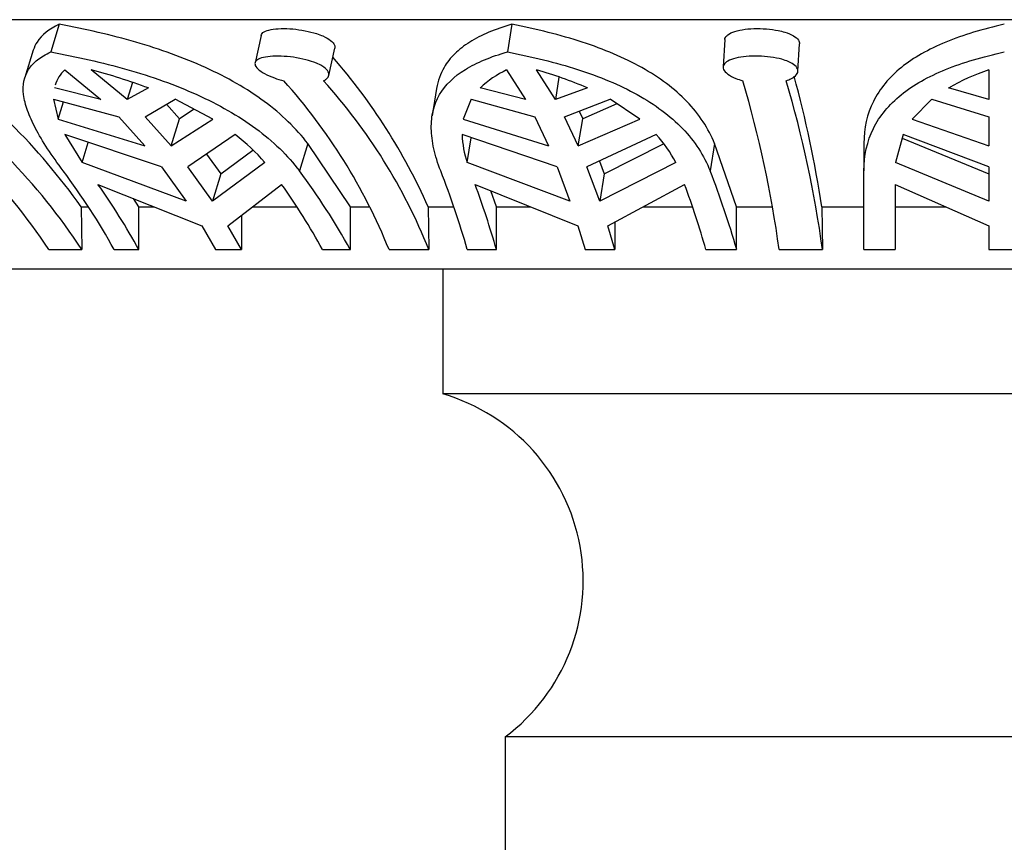
# Model space of a CAD drawing. Units: millimetres. Extents: x 0 to 755, y 0 to 1164.
# Drawn here: x 394 to 410, y 440 to 453 of the extents above; entities that cross this region are included whole.
import ezdxf
from ezdxf import colors
from ezdxf.entities.mleader import LeaderData, LeaderLine
from ezdxf.math import Vec2, Vec3

# ---------------------------------------------------------------- set-up
doc = ezdxf.new("R2010")
doc.units = ezdxf.units.MM
doc.layers.add('DV3_Défaut', color=7, linetype='Continuous')
doc.layers.add('Défaut', color=7, linetype='Continuous')

# ---------------------------------------------------------------- blocks, each defined once
blk = doc.blocks.new('_DOT')
at = {"color": 0}
blk.add_line((0, 0), (-1, 0), dxfattribs=at)
at = {"color": 0, "const_width": 0.333}
blk.add_lwpolyline([(-0.1665, 0, 1), (0.1665, 0, 1)], format="xyb", close=True, dxfattribs=at)
blk = doc.blocks.new('SE2')
at = {"layer": 'DV3_Défaut', "color": 7, "linetype": 'Continuous'}
for p, q in [((437.894, 452.737), (381.394, 452.737)), ((394.496, 452.663), (394.359, 452.22)), ((401.75, 452.663), (401.679, 452.22)), ((397.73, 452.485), (397.634, 452.045)), ((405.164, 452.419), (405.137, 451.979)), ((406.336, 451.912), (406.362, 452.35)), ((394.079, 452.246), (393.944, 451.809)), ((398.818, 451.842), (398.914, 452.279)), ((394.586, 451.931), (395.165, 451.455)), ((395.585, 451.455), (395.006, 451.931)), ((401.667, 451.931), (401.968, 451.455)), ((402.448, 451.455), (402.147, 451.931)), ((409.394, 451.931), (409.394, 451.455)), ((395.67, 451.73), (395.585, 451.455)), ((402.506, 451.817), (402.448, 451.455)), ((395.165, 451.455), (394.418, 451.642)), ((395.925, 451.642), (395.585, 451.455)), ((400.543, 451.632), (400.473, 451.195)), ((401.968, 451.455), (401.243, 451.642)), ((402.962, 451.642), (402.448, 451.455)), ((409.394, 451.455), (408.748, 451.642)), ((394.405, 451.463), (394.477, 451.143)), ((394.405, 451.463), (395.45, 451.178)), ((394.477, 451.143), (394.562, 451.42)), ((395.871, 451.178), (396.356, 451.463)), ((396.215, 451.38), (396.425, 451.149)), ((396.958, 451.143), (396.356, 451.463)), ((401.098, 451.463), (400.972, 451.143)), ((401.098, 451.463), (402.117, 451.178)), ((402.597, 451.178), (403.324, 451.463)), ((403.436, 451.388), (402.886, 451.149)), ((403.802, 451.143), (403.324, 451.463)), ((408.484, 451.463), (408.169, 451.143)), ((408.484, 451.463), (409.394, 451.178)), ((396.661, 451.3), (396.425, 451.149)), ((402.829, 451.269), (402.886, 451.149)), ((394.477, 451.143), (395.87, 450.714)), ((395.45, 451.178), (395.87, 450.714)), ((396.29, 450.714), (395.871, 451.178)), ((396.29, 450.714), (396.425, 451.149)), ((396.29, 450.714), (396.958, 451.143)), ((400.972, 451.143), (402.336, 450.714)), ((402.117, 451.178), (402.336, 450.714)), ((402.816, 450.714), (402.597, 451.178)), ((402.816, 450.714), (402.886, 451.149)), ((402.816, 450.714), (403.802, 451.143)), ((408.169, 451.143), (409.394, 450.714)), ((409.394, 451.178), (409.394, 450.714)), ((394.587, 450.894), (394.862, 450.447)), ((396.137, 450.379), (394.587, 450.894)), ((397.317, 450.894), (396.558, 450.379)), ((402.475, 450.379), (400.952, 450.894)), ((404.066, 450.894), (402.955, 450.379)), ((408.022, 450.894), (407.902, 450.447)), ((409.394, 450.379), (408.022, 450.894)), ((394.862, 450.447), (394.962, 450.77)), ((398.481, 450.75), (398.346, 450.312)), ((399.162, 449.737), (398.481, 450.75)), ((401.033, 450.447), (401.097, 450.845)), ((403.23, 450.266), (404.184, 450.749)), ((404.999, 450.75), (404.929, 450.312)), ((405.354, 449.737), (404.999, 450.75)), ((407.394, 450.75), (407.394, 450.312)), ((408.007, 450.839), (409.394, 450.266)), ((396.859, 450.583), (397.086, 450.266)), ((397.086, 450.266), (397.601, 450.643)), ((396.53, 449.826), (394.862, 450.447)), ((397.794, 450.447), (396.95, 449.826)), ((402.68, 449.826), (401.033, 450.447)), ((403.154, 450.471), (403.23, 450.266)), ((404.377, 450.447), (403.159, 449.826)), ((409.394, 449.826), (407.902, 450.447)), ((396.137, 450.379), (396.53, 449.826)), ((396.95, 449.826), (396.558, 450.379)), ((397.086, 450.266), (396.95, 449.826)), ((402.475, 450.379), (402.68, 449.826)), ((403.159, 449.826), (402.955, 450.379)), ((403.23, 450.266), (403.159, 449.826)), ((407.394, 449.052), (407.394, 450.312)), ((409.394, 450.379), (409.394, 449.826)), ((395.116, 450.097), (396.779, 449.432)), ((397.2, 449.432), (398.06, 450.097)), ((401.161, 450.097), (402.81, 449.432)), ((403.289, 449.432), (404.52, 450.097)), ((407.894, 450.097), (407.894, 449.052)), ((407.894, 450.097), (409.394, 449.432)), ((401.504, 449.737), (401.416, 449.994)), ((395.773, 449.737), (395.687, 449.869)), ((394.848, 449.737), (394.96, 449.737)), ((394.848, 449.737), (394.857, 449.052)), ((395.773, 449.737), (396.011, 449.737)), ((395.773, 449.052), (395.773, 449.737)), ((397.592, 449.737), (398.295, 449.737)), ((399.162, 449.737), (399.46, 449.737)), ((399.162, 449.052), (399.162, 449.737)), ((400.409, 449.737), (400.819, 449.737)), ((400.409, 449.737), (400.419, 449.052)), ((401.504, 449.737), (402.049, 449.737)), ((401.504, 449.052), (401.504, 449.737)), ((403.852, 449.737), (404.643, 449.737)), ((405.354, 449.737), (405.923, 449.737)), ((405.354, 449.052), (405.354, 449.737)), ((406.718, 449.737), (407.394, 449.737)), ((406.718, 449.737), (406.728, 449.052)), ((407.894, 449.737), (408.705, 449.737)), ((397.42, 449.603), (397.42, 449.052)), ((403.404, 449.494), (403.404, 449.052)), ((396.779, 449.432), (397, 449.052)), ((397.42, 449.052), (397.2, 449.432)), ((402.81, 449.432), (402.925, 449.052)), ((403.404, 449.052), (403.289, 449.432)), ((409.394, 449.432), (409.394, 449.052)), ((394.328, 449.052), (394.857, 449.052)), ((395.376, 449.052), (395.773, 449.052)), ((397, 449.052), (397.42, 449.052)), ((398.718, 449.052), (399.162, 449.052)), ((399.782, 449.052), (400.419, 449.052)), ((401.036, 449.052), (401.504, 449.052)), ((402.925, 449.052), (403.404, 449.052)), ((404.862, 449.052), (405.354, 449.052)), ((406.035, 449.052), (406.728, 449.052)), ((407.394, 449.052), (407.894, 449.052)), ((409.394, 449.052), (409.894, 449.052)), ((432.644, 448.737), (386.644, 448.737)), ((400.644, 448.737), (400.644, 446.737)), ((418.644, 446.737), (400.644, 446.737)), ((417.644, 441.237), (401.644, 441.237)), ((401.644, 441.237), (401.644, 439.239))]:
    blk.add_line(p, q, dxfattribs=at)
for centre, radius, start, end in [((386.687, 443.96), 9.999, 35.2931, 55.4405), ((391.784, 445.926), 9.429, 23.8404, 41.1852), ((394.963, 451.519), 0.559, 132.4673, 162.6473), ((392.746, 443.156), 9.062, 69.4625, 75.5557), ((402.317, 450.524), 1.55, 114.7899, 133.859), ((400.461, 445.892), 6.271, 66.4941, 74.406), ((388.525, 446.994), 18.398, 8.5756, 15.2489), ((410.521, 448.551), 3.563, 108.4461, 119.846), ((386.111, 443.65), 9.833, 33.3227, 55.5492), ((386.717, 443.725), 9.728, 33.2023, 55.6729), ((391.206, 445.587), 9.249, 21.9959, 41.8487), ((392.02, 445.697), 9.044, 21.7692, 42.0784), ((388.016, 446.593), 18.186, 7.7687, 16.499), ((389.347, 446.73), 17.536, 7.6069, 16.662), ((395.303, 448.27), 3.308, 41.1571, 52.5039), ((402.62, 450.964), 1.669, 182.4133, 198.068), ((402.601, 449.544), 1.993, 26.95, 42.6685), ((385.618, 443.631), 11.163, 29.0487, 36.7636), ((389.403, 443.631), 11.163, 29.0487, 36.7636), ((386.74, 444.933), 14.878, 16.0708, 21.1973), ((391.058, 444.933), 14.878, 16.0708, 21.1973), ((385.781, 443.499), 11.431, 29.0596, 35.2522), ((388.726, 443.499), 11.431, 29.0596, 35.2522), ((386.617, 444.753), 15.495, 16.1045, 20.1731), ((389.975, 444.753), 15.495, 16.1045, 20.1731), ((399.769, 443.737), 3.125, 306.8699, 73.7398)]:
    blk.add_arc(centre, radius, start, end, dxfattribs=at)
for points, knots in [([(394.496, 452.663), (394.332, 452.586), (394.214, 452.493), (394.114, 452.338), (394.094, 452.294), (394.08, 452.248)], [0, 0, 0, 0, 0.737862, 0.737862, 1, 1, 1, 1]), ([(398.481, 450.75), (398.388, 450.872), (398.284, 450.989), (398.05, 451.215), (397.921, 451.324), (397.505, 451.631), (397.19, 451.81), (396.49, 452.128), (396.115, 452.262), (395.329, 452.491), (394.914, 452.586), (394.496, 452.663)], [0, 0, 0, 0, 0.125, 0.125, 0.25, 0.25, 0.5, 0.5, 0.75, 0.75, 1, 1, 1, 1]), ([(401.75, 452.663), (401.485, 452.586), (401.261, 452.493), (400.985, 452.321), (400.904, 452.258), (400.766, 452.123), (400.709, 452.05), (400.604, 451.869), (400.564, 451.756), (400.544, 451.634)], [0, 0, 0, 0, 0.377724, 0.377724, 0.566587, 0.566587, 0.755449, 0.755449, 1, 1, 1, 1]), ([(404.999, 450.75), (404.951, 450.872), (404.89, 450.989), (404.742, 451.215), (404.654, 451.324), (404.359, 451.631), (404.118, 451.81), (403.548, 452.128), (403.229, 452.262), (402.53, 452.491), (402.149, 452.586), (401.75, 452.663)], [0, 0, 0, 0, 0.125, 0.125, 0.25, 0.25, 0.5, 0.5, 0.75, 0.75, 1, 1, 1, 1]), ([(409.644, 452.663), (409.299, 452.586), (408.987, 452.493), (408.568, 452.321), (408.438, 452.258), (408.2, 452.123), (408.091, 452.05), (407.799, 451.814), (407.646, 451.63), (407.445, 451.223), (407.394, 450.997), (407.394, 450.75)], [0, 0, 0, 0, 0.25, 0.25, 0.375, 0.375, 0.5, 0.5, 0.75, 0.75, 1, 1, 1, 1]), ([(397.73, 452.485), (397.73, 452.485), (397.73, 452.485), (397.73, 452.486), (397.735, 452.507), (397.752, 452.526), (397.779, 452.542), (397.807, 452.557), (397.845, 452.57), (397.891, 452.579), (397.937, 452.588), (397.992, 452.593), (398.051, 452.594), (398.11, 452.596), (398.174, 452.594), (398.24, 452.588), (398.304, 452.582), (398.371, 452.573), (398.436, 452.56), (398.5, 452.548), (398.563, 452.532), (398.62, 452.514), (398.656, 452.502), (398.69, 452.489), (398.721, 452.476), (398.771, 452.454), (398.813, 452.43), (398.845, 452.405), (398.877, 452.38), (398.899, 452.354), (398.909, 452.329), (398.915, 452.312), (398.917, 452.296), (398.914, 452.28)], [0, 0, 0, 0, 0.001965, 0.001965, 0.001965, 0.111296, 0.111296, 0.111296, 0.220272, 0.220272, 0.220272, 0.327633, 0.327633, 0.327633, 0.433155, 0.433155, 0.433155, 0.537928, 0.537928, 0.537928, 0.643489, 0.643489, 0.643489, 0.710036, 0.710036, 0.710036, 0.818981, 0.818981, 0.818981, 0.927936, 0.927936, 0.927936, 1, 1, 1, 1]), ([(405.164, 452.419), (405.165, 452.441), (405.176, 452.462), (405.196, 452.481), (405.217, 452.503), (405.251, 452.522), (405.293, 452.538), (405.335, 452.554), (405.387, 452.568), (405.444, 452.577), (405.501, 452.586), (405.565, 452.592), (405.631, 452.594), (405.696, 452.596), (405.764, 452.594), (405.83, 452.589), (405.896, 452.584), (405.961, 452.575), (406.02, 452.563), (406.056, 452.555), (406.091, 452.547), (406.124, 452.537), (406.178, 452.521), (406.225, 452.502), (406.263, 452.48), (406.3, 452.459), (406.328, 452.435), (406.344, 452.41), (406.357, 452.391), (406.363, 452.371), (406.362, 452.35)], [0, 0, 0, 0, 0.0978995, 0.0978995, 0.0978995, 0.2071238, 0.2071238, 0.2071238, 0.3160864, 0.3160864, 0.3160864, 0.4234996, 0.4234996, 0.4234996, 0.5290439, 0.5290439, 0.5290439, 0.6337392, 0.6337392, 0.6337392, 0.6977006, 0.6977006, 0.6977006, 0.8060324, 0.8060324, 0.8060324, 0.9143178, 0.9143178, 0.9143178, 1, 1, 1, 1]), ([(394.56, 450.312), (394.376, 450.558), (394.224, 450.789), (394.063, 451.095), (394.021, 451.19), (393.956, 451.371), (393.935, 451.456), (393.906, 451.693), (393.932, 451.826), (394.041, 451.995), (394.089, 452.047), (394.207, 452.14), (394.278, 452.182), (394.359, 452.22)], [0, 0, 0, 0, 0.25, 0.25, 0.375, 0.375, 0.5, 0.5, 0.75, 0.75, 0.875, 0.875, 1, 1, 1, 1]), ([(394.359, 452.22), (394.776, 452.144), (395.183, 452.053), (395.778, 451.883), (395.973, 451.821), (396.348, 451.687), (396.528, 451.614), (396.875, 451.457), (397.041, 451.373), (397.359, 451.191), (397.51, 451.094), (397.924, 450.788), (398.158, 450.562), (398.346, 450.312)], [0, 0, 0, 0, 0.25, 0.25, 0.375, 0.375, 0.5, 0.5, 0.625, 0.625, 0.75, 0.75, 1, 1, 1, 1]), ([(398.733, 451.758), (398.749, 451.766), (398.764, 451.774), (398.776, 451.783), (398.801, 451.802), (398.816, 451.825), (398.819, 451.848), (398.823, 451.871), (398.814, 451.896), (398.796, 451.921), (398.777, 451.946), (398.746, 451.971), (398.707, 451.995), (398.681, 452.01), (398.651, 452.025), (398.618, 452.039), (398.568, 452.06), (398.509, 452.079), (398.447, 452.095), (398.385, 452.111), (398.317, 452.124), (398.25, 452.134), (398.184, 452.143), (398.116, 452.149), (398.052, 452.152), (397.99, 452.154), (397.929, 452.153), (397.877, 452.148), (397.824, 452.143), (397.777, 452.135), (397.74, 452.124), (397.703, 452.113), (397.674, 452.098), (397.656, 452.081), (397.637, 452.063), (397.63, 452.043), (397.634, 452.02), (397.637, 451.998), (397.653, 451.973), (397.679, 451.948), (397.705, 451.923), (397.742, 451.897), (397.787, 451.873), (397.832, 451.848), (397.886, 451.824), (397.945, 451.803), (397.992, 451.786), (398.043, 451.771), (398.096, 451.758)], [0, 0, 0, 0, 0.031928, 0.031928, 0.031928, 0.098523, 0.098523, 0.098523, 0.165504, 0.165504, 0.165504, 0.233022, 0.233022, 0.233022, 0.276882, 0.276882, 0.276882, 0.3441, 0.3441, 0.3441, 0.411371, 0.411371, 0.411371, 0.477829, 0.477829, 0.477829, 0.543276, 0.543276, 0.543276, 0.608554, 0.608554, 0.608554, 0.674649, 0.674649, 0.674649, 0.74199, 0.74199, 0.74199, 0.810174, 0.810174, 0.810174, 0.878333, 0.878333, 0.878333, 0.94582, 0.94582, 0.94582, 1, 1, 1, 1]), ([(400.611, 450.312), (400.563, 450.436), (400.526, 450.555), (400.475, 450.783), (400.461, 450.891), (400.458, 451.095), (400.468, 451.19), (400.512, 451.372), (400.547, 451.457), (400.685, 451.693), (400.822, 451.826), (401.19, 452.053), (401.414, 452.145), (401.679, 452.22)], [0, 0, 0, 0, 0.125, 0.125, 0.25, 0.25, 0.375, 0.375, 0.5, 0.5, 0.75, 0.75, 1, 1, 1, 1]), ([(401.679, 452.22), (402.077, 452.144), (402.452, 452.053), (402.978, 451.883), (403.149, 451.821), (403.469, 451.686), (403.619, 451.614), (403.901, 451.457), (404.033, 451.373), (404.276, 451.191), (404.388, 451.093), (404.684, 450.787), (404.831, 450.561), (404.929, 450.312)], [0, 0, 0, 0, 0.25, 0.25, 0.375, 0.375, 0.5, 0.5, 0.625, 0.625, 0.75, 0.75, 1, 1, 1, 1]), ([(406.146, 451.758), (406.176, 451.768), (406.202, 451.778), (406.225, 451.79), (406.264, 451.81), (406.294, 451.832), (406.312, 451.856), (406.331, 451.88), (406.339, 451.905), (406.335, 451.93), (406.331, 451.955), (406.315, 451.98), (406.289, 452.003), (406.263, 452.026), (406.226, 452.048), (406.18, 452.067), (406.15, 452.08), (406.115, 452.091), (406.078, 452.102), (406.024, 452.116), (405.962, 452.129), (405.898, 452.137), (405.834, 452.146), (405.766, 452.151), (405.7, 452.152), (405.634, 452.154), (405.568, 452.152), (405.507, 452.146), (405.447, 452.141), (405.389, 452.132), (405.34, 452.12), (405.291, 452.108), (405.248, 452.092), (405.215, 452.074), (405.182, 452.056), (405.159, 452.035), (405.147, 452.013), (405.135, 451.99), (405.134, 451.965), (405.145, 451.94), (405.156, 451.915), (405.179, 451.889), (405.212, 451.864), (405.245, 451.84), (405.288, 451.817), (405.339, 451.796), (405.373, 451.782), (405.412, 451.769), (405.453, 451.758)], [0, 0, 0, 0, 0.039659, 0.039659, 0.039659, 0.106289, 0.106289, 0.106289, 0.173326, 0.173326, 0.173326, 0.240908, 0.240908, 0.240908, 0.308924, 0.308924, 0.308924, 0.353471, 0.353471, 0.353471, 0.419443, 0.419443, 0.419443, 0.485462, 0.485462, 0.485462, 0.550835, 0.550835, 0.550835, 0.616162, 0.616162, 0.616162, 0.682394, 0.682394, 0.682394, 0.749866, 0.749866, 0.749866, 0.818094, 0.818094, 0.818094, 0.886198, 0.886198, 0.886198, 0.95359, 0.95359, 0.95359, 1, 1, 1, 1]), ([(407.394, 450.312), (407.394, 450.558), (407.446, 450.789), (407.596, 451.094), (407.658, 451.19), (407.808, 451.371), (407.895, 451.456), (408.188, 451.692), (408.425, 451.825), (408.983, 452.052), (409.297, 452.144), (409.644, 452.22)], [0, 0, 0, 0, 0.25, 0.25, 0.375, 0.375, 0.5, 0.5, 0.75, 0.75, 1, 1, 1, 1])]:
    blk.add_open_spline(points, degree=3, knots=knots, dxfattribs=at)

msp = doc.modelspace()

# ---------------------------------------------------------------- block references
at = {"layer": 'Défaut'}
msp.add_blockref('SE2', (0, 0), dxfattribs=at)

# ---------------------------------------------------------------- leaders
at = {"layer": 'Défaut', "color": 7, "linetype": 'Continuous'}
ml = msp.add_multileader_mtext('Standard', dxfattribs=at)
ml.set_content('{\\pxsm0.9;\\fSolid Edge ISO|b1||i0||c0|p34;\\W1.;22/09/2016\\P}', color=256)
ml.set_leader_properties()
ml.set_arrow_properties(name='DOT')
ml.build(insert=Vec2(0, 0))
ml.multileader.update_dxf_attribs({"leader_type": 0, "dogleg_length": 0, "arrow_head_size": 12})
ctx = ml.context
ctx.base_point, ctx.char_height, ctx.arrow_head_size, ctx.landing_gap_size = Vec3(656.602, 1156.973), 12, 12, 4.2
notes = []
notes.append((ctx, [(0, (0, 0, 0), (0, 0), (1, 0), 1, [])]))
ctx.mtext.insert = Vec3(658.602, 1163.093)
for ctx, leaders in notes:
    for number, flags, end, landing, length, lines in leaders:
        leader = LeaderData()
        leader.index, (leader.has_last_leader_line, leader.has_dogleg_vector, leader.attachment_direction) = number, flags
        leader.last_leader_point, leader.dogleg_vector, leader.dogleg_length = Vec3(end), Vec3(landing), length
        for number, points, colour, breaks in lines:
            line = LeaderLine()
            line.index, line.vertices, line.color, line.breaks = number, Vec3.list(points), colors.encode_raw_color(colour), breaks
            leader.lines.append(line)
        ctx.leaders.append(leader)

doc.saveas('drawing.dxf')
